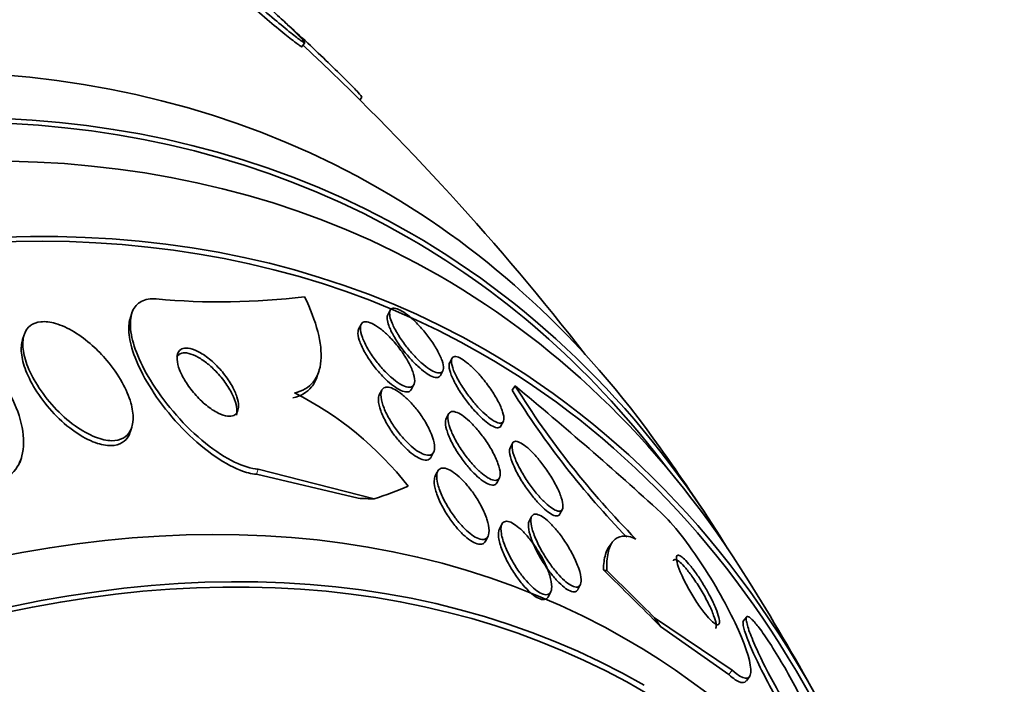
# Model space of a CAD drawing. Units: millimetres. Extents: x 0 to 1478, y 0 to 1758.
# Drawn here: x 1420 to 1431, y 619 to 627 of the extents above; entities that cross this region are included whole.
import ezdxf
from ezdxf import colors
from ezdxf.entities.mleader import LeaderData, LeaderLine
from ezdxf.math import Vec2, Vec3

# ---------------------------------------------------------------- set-up
doc = ezdxf.new("R2010")
doc.units = ezdxf.units.MM
doc.layers.add('DV6_Défaut', color=7, linetype='Continuous')
doc.layers.add('Défaut', color=7, linetype='Continuous')

# ---------------------------------------------------------------- blocks, each defined once
blk = doc.blocks.new('_DOT')
at = {"color": 0}
blk.add_line((0, 0), (-1, 0), dxfattribs=at)
at = {"color": 0, "const_width": 0.333}
blk.add_lwpolyline([(-0.1665, 0, 1), (0.1665, 0, 1)], format="xyb", close=True, dxfattribs=at)
blk = doc.blocks.new('SE5')
at = {"layer": 'DV6_Défaut', "color": 7, "linetype": 'Continuous', "lineweight": 35}
for p, q in [((1423.047, 626.606), (1423.138, 626.523)), ((1423.352, 626.235), (1423.378, 626.28)), ((1423.969, 625.662), (1423.988, 625.695)), ((1424.292, 623.413), (1424.267, 623.364)), ((1421.527, 623.381), (1421.51, 623.325)), ((1423.98, 623.261), (1423.954, 623.211)), ((1420.374, 623.149), (1420.358, 623.098)), ((1424.953, 622.897), (1424.927, 622.847)), ((1423.515, 622.716), (1423.532, 622.768)), ((1424.83, 622.715), (1424.856, 622.765)), ((1424.202, 622.557), (1424.176, 622.507)), ((1424.52, 622.567), (1424.547, 622.618)), ((1425.63, 622.602), (1425.596, 622.557)), ((1424.918, 622.304), (1424.892, 622.253)), ((1421.51, 622.109), (1421.527, 622.162)), ((1425.477, 622.175), (1425.504, 622.226)), ((1425.602, 621.989), (1425.576, 621.938)), ((1420.328, 621.779), (1420.345, 621.832)), ((1424.731, 621.843), (1424.757, 621.892)), ((1422.878, 621.71), (1424.12, 621.393)), ((1422.861, 621.657), (1423.949, 621.4)), ((1424.796, 621.678), (1424.775, 621.639)), ((1425.435, 621.566), (1425.462, 621.618)), ((1425.802, 621.196), (1425.78, 621.154)), ((1426.109, 621.232), (1426.136, 621.283)), ((1425.484, 621.116), (1425.461, 621.073)), ((1425.312, 620.94), (1425.34, 620.993)), ((1426.668, 620.927), (1426.635, 620.883)), ((1426.299, 620.422), (1426.326, 620.473)), ((1425.983, 620.345), (1426.011, 620.397)), ((1427.951, 619.559), (1427.122, 620.12)), ((1427.916, 619.513), (1427.184, 620.028)), ((1428.104, 620.127), (1428.071, 620.083)), ((1428.104, 619.446), (1428.14, 619.494))]:
    blk.add_line(p, q, dxfattribs=at)
at = {"layer": 'DV6_Défaut', "color": 7, "linetype": 'Continuous', "lineweight": 18}
for p, q in [((1422.878, 621.71), (1422.861, 621.657)), ((1427.951, 619.559), (1427.916, 619.513))]:
    blk.add_line(p, q, dxfattribs=at)
at = {"layer": 'DV6_Défaut', "color": 7, "linetype": 'Continuous', "lineweight": 35}
for centre, radius, start, end in [((1403.875, 605.452), 28.5, 37.8466, 46.8667), ((1422.475, 630.817), 7.315, 264.616, 277.0732), ((1433.621, 627.549), 9.45, 211.8839, 224.0224), ((1433.681, 627.62), 9.487, 211.9367, 224.5623), ((1398.506, 589.823), 42.546, 47.6018, 50.3926), ((1421.629, 619.292), 3.628, 38.0502, 63.1228), ((1403.875, 605.452), 28.55, 33.5036, 35.2754), ((1403.875, 605.452), 28.55, 29.0173, 31.8436)]:
    blk.add_arc(centre, radius, start, end, dxfattribs=at)
for centre, major_axis, ratio, start_param, end_param in [((1410.769, 601.471), (13.417, 23.239), 0.57735, 0, 3.401435), ((1411.229, 601.206), (13.294, 23.026), 0.57735, 0, 3.446829), ((1411.229, 601.206), (13.267, 22.98), 0.57735, 0, 3.381674), ((1411.653, 600.961), (13.173, 22.816), 0.57735, 0, 3.441293), ((1412.36, 600.553), (12.953, 22.435), 0.57735, 0, 3.475297), ((1412.36, 600.553), (12.925, 22.387), 0.57735, 0, 3.378512), ((1410.769, 601.471), (13.417, 23.239), 0.57735, 6.023343, 6.283185), ((1411.229, 601.206), (13.267, 22.98), 0.57735, 6.043104, 6.283185), ((1411.229, 601.206), (13.294, 23.026), 0.57735, 5.977949, 6.283185), ((1411.653, 600.961), (13.173, 22.816), 0.57735, 5.983485, 6.283185), ((1412.36, 600.553), (12.953, 22.435), 0.57735, 5.914942, 6.283185), ((1412.36, 600.553), (12.925, 22.387), 0.57735, 5.948741, 6.283185), ((1414.835, 599.124), (11.988, 20.764), 0.57735, 0, 3.616357), ((1415.189, 598.92), (-11.792, -20.425), 0.57735, 2.64128, 6.283185), ((1415.189, 598.92), (11.823, 20.477), 0.57735, 0, 3.651858), ((1410.932, 627.347), (14.717, -4.744), 0.284972, -0.376806, -0.318548), ((1431.262, 616.496), (-11.421, 3.681), 0.284972, -0.806979, -0.787804), ((1416.102, 598.392), (11, 19.053), 0.57735, 0, 3.141593), ((1416.102, 598.392), (11.327, 19.62), 0.57735, 0, 3.529673), ((1418.156, 624.283), (12.247, -9.288), 0.173939, 0.882407, 0.952127), ((1428.019, 619.398), (-1.594, 1.208), 0.173939, -0.371781, -0.32378), ((1418.156, 624.283), (12.321, -9.343), 0.173939, 0.896073, 0.953789), ((1436.231, 614.389), (-9.562, 7.251), 0.173939, 0.4659, 0.485075), ((1414.835, 599.124), (11.988, 20.764), 0.57735, 5.808421, 6.283185)]:
    blk.add_ellipse(centre, major_axis=major_axis, ratio=ratio, start_param=start_param, end_param=end_param, dxfattribs=at)
for points, knots in [([(1422.387, 627.109), (1422.4, 627.097), (1422.413, 627.085), (1422.426, 627.073), (1422.499, 627.007), (1422.578, 626.937), (1422.656, 626.868), (1422.735, 626.799), (1422.815, 626.729), (1422.891, 626.664), (1422.966, 626.6), (1423.038, 626.539), (1423.102, 626.486), (1423.164, 626.435), (1423.219, 626.39), (1423.262, 626.356), (1423.305, 626.323), (1423.337, 626.299), (1423.356, 626.287), (1423.374, 626.275), (1423.381, 626.274), (1423.375, 626.284), (1423.368, 626.295), (1423.349, 626.316), (1423.319, 626.347), (1423.289, 626.378), (1423.246, 626.419), (1423.195, 626.468), (1423.152, 626.509), (1423.101, 626.556), (1423.047, 626.606)], [0, 0, 0, 0, 0.020775, 0.020775, 0.020775, 0.134399, 0.134399, 0.134399, 0.248659, 0.248659, 0.248659, 0.362298, 0.362298, 0.362298, 0.474054, 0.474054, 0.474054, 0.583546, 0.583546, 0.583546, 0.691434, 0.691434, 0.691434, 0.799054, 0.799054, 0.799054, 0.907809, 0.907809, 0.907809, 1, 1, 1, 1]), ([(1422.518, 626.924), (1422.555, 626.891), (1422.593, 626.857), (1422.63, 626.824), (1422.709, 626.755), (1422.79, 626.685), (1422.865, 626.62), (1422.94, 626.556), (1423.013, 626.494), (1423.076, 626.442), (1423.138, 626.39), (1423.193, 626.345), (1423.237, 626.311), (1423.279, 626.278), (1423.311, 626.254), (1423.33, 626.242), (1423.343, 626.234), (1423.35, 626.231), (1423.351, 626.234)], [0, 0, 0, 0, 0.09448, 0.09448, 0.09448, 0.292489, 0.292489, 0.292489, 0.489418, 0.489418, 0.489418, 0.683072, 0.683072, 0.683072, 0.872788, 0.872788, 0.872788, 1, 1, 1, 1]), ([(1423.138, 626.523), (1423.162, 626.502), (1423.185, 626.481), (1423.209, 626.459), (1423.284, 626.389), (1423.363, 626.316), (1423.438, 626.246), (1423.514, 626.174), (1423.588, 626.103), (1423.655, 626.039), (1423.722, 625.974), (1423.783, 625.914), (1423.833, 625.864), (1423.882, 625.815), (1423.922, 625.774), (1423.948, 625.745), (1423.974, 625.717), (1423.987, 625.7), (1423.988, 625.695), (1423.988, 625.695), (1423.988, 625.695), (1423.988, 625.694)], [0, 0, 0, 0, 0.057508, 0.057508, 0.057508, 0.242876, 0.242876, 0.242876, 0.431224, 0.431224, 0.431224, 0.619546, 0.619546, 0.619546, 0.804703, 0.804703, 0.804703, 0.985019, 0.985019, 0.985019, 1, 1, 1, 1]), ([(1421.789, 623.535), (1421.781, 623.535), (1421.773, 623.536), (1421.766, 623.536), (1421.705, 623.537), (1421.652, 623.524), (1421.612, 623.497), (1421.573, 623.471), (1421.545, 623.433), (1421.529, 623.385), (1421.512, 623.335), (1421.508, 623.275), (1421.514, 623.208), (1421.522, 623.134), (1421.544, 623.051), (1421.576, 622.965), (1421.613, 622.868), (1421.664, 622.766), (1421.726, 622.664), (1421.794, 622.552), (1421.877, 622.438), (1421.968, 622.331), (1422.062, 622.22), (1422.168, 622.113), (1422.277, 622.021), (1422.381, 621.934), (1422.49, 621.858), (1422.594, 621.804), (1422.684, 621.757), (1422.773, 621.725), (1422.85, 621.714), (1422.86, 621.712), (1422.869, 621.711), (1422.878, 621.71)], [0, 0, 0, 0, 0.0113, 0.0113, 0.0113, 0.10267, 0.10267, 0.10267, 0.190436, 0.190436, 0.190436, 0.282043, 0.282043, 0.282043, 0.38301, 0.38301, 0.38301, 0.496631, 0.496631, 0.496631, 0.622365, 0.622365, 0.622365, 0.753584, 0.753584, 0.753584, 0.878272, 0.878272, 0.878272, 0.986733, 0.986733, 0.986733, 1, 1, 1, 1]), ([(1423.269, 622.529), (1423.354, 622.547), (1423.42, 622.586), (1423.515, 622.702), (1423.543, 622.779), (1423.559, 622.963), (1423.547, 623.069), (1423.487, 623.3), (1423.439, 623.427), (1423.376, 623.558)], [0, 0, 0, 0, 0.25, 0.25, 0.5, 0.5, 0.75, 0.75, 1, 1, 1, 1]), ([(1418.96, 623.395), (1418.97, 623.397), (1418.98, 623.398), (1418.99, 623.399), (1419.061, 623.406), (1419.141, 623.399), (1419.224, 623.378), (1419.304, 623.358), (1419.388, 623.324), (1419.471, 623.281), (1419.557, 623.236), (1419.643, 623.179), (1419.723, 623.115), (1419.812, 623.045), (1419.896, 622.965), (1419.97, 622.88), (1420.053, 622.786), (1420.127, 622.684), (1420.186, 622.582), (1420.252, 622.469), (1420.302, 622.354), (1420.332, 622.244), (1420.364, 622.13), (1420.376, 622.018), (1420.364, 621.921), (1420.352, 621.829), (1420.319, 621.747), (1420.265, 621.686), (1420.217, 621.633), (1420.152, 621.594), (1420.074, 621.576), (1420.066, 621.574), (1420.058, 621.572), (1420.049, 621.571)], [0, 0, 0, 0, 0.013381, 0.013381, 0.013381, 0.104353, 0.104353, 0.104353, 0.192131, 0.192131, 0.192131, 0.283876, 0.283876, 0.283876, 0.385066, 0.385066, 0.385066, 0.498945, 0.498945, 0.498945, 0.624873, 0.624873, 0.624873, 0.756093, 0.756093, 0.756093, 0.880538, 0.880538, 0.880538, 0.988662, 0.988662, 0.988662, 1, 1, 1, 1]), ([(1424.29, 623.346), (1424.285, 623.371), (1424.285, 623.392), (1424.29, 623.408), (1424.296, 623.423), (1424.307, 623.432), (1424.324, 623.434), (1424.339, 623.436), (1424.359, 623.432), (1424.383, 623.422), (1424.405, 623.412), (1424.43, 623.397), (1424.457, 623.378), (1424.484, 623.359), (1424.512, 623.335), (1424.54, 623.309), (1424.57, 623.281), (1424.6, 623.25), (1424.628, 623.218), (1424.66, 623.183), (1424.69, 623.145), (1424.716, 623.108), (1424.746, 623.067), (1424.772, 623.026), (1424.794, 622.988), (1424.817, 622.947), (1424.835, 622.908), (1424.847, 622.874), (1424.858, 622.84), (1424.864, 622.81), (1424.862, 622.788), (1424.86, 622.767), (1424.852, 622.752), (1424.837, 622.745), (1424.824, 622.74), (1424.806, 622.74), (1424.783, 622.747), (1424.763, 622.754), (1424.739, 622.766), (1424.713, 622.783), (1424.687, 622.8), (1424.66, 622.821), (1424.632, 622.845), (1424.603, 622.871), (1424.574, 622.9), (1424.545, 622.931), (1424.514, 622.964), (1424.484, 623), (1424.457, 623.036), (1424.426, 623.076), (1424.398, 623.117), (1424.375, 623.155), (1424.349, 623.197), (1424.328, 623.237), (1424.313, 623.273), (1424.302, 623.3), (1424.294, 623.324), (1424.29, 623.346)], [0, 0, 0, 0, 0.053419, 0.053419, 0.053419, 0.107126, 0.107126, 0.107126, 0.15677, 0.15677, 0.15677, 0.203067, 0.203067, 0.203067, 0.24926, 0.24926, 0.24926, 0.298158, 0.298158, 0.298158, 0.351664, 0.351664, 0.351664, 0.410326, 0.410326, 0.410326, 0.472619, 0.472619, 0.472619, 0.534751, 0.534751, 0.534751, 0.592359, 0.592359, 0.592359, 0.643643, 0.643643, 0.643643, 0.690437, 0.690437, 0.690437, 0.736169, 0.736169, 0.736169, 0.783964, 0.783964, 0.783964, 0.836052, 0.836052, 0.836052, 0.893399, 0.893399, 0.893399, 0.955015, 0.955015, 0.955015, 1, 1, 1, 1]), ([(1421.104, 623.036), (1421.042, 623.091), (1420.976, 623.14), (1420.91, 623.18), (1420.844, 623.221), (1420.775, 623.252), (1420.712, 623.271), (1420.655, 623.287), (1420.6, 623.294), (1420.553, 623.289), (1420.509, 623.285), (1420.472, 623.27), (1420.442, 623.248), (1420.413, 623.226), (1420.391, 623.195), (1420.378, 623.158), (1420.363, 623.118), (1420.358, 623.07), (1420.362, 623.019), (1420.366, 622.962), (1420.381, 622.898), (1420.404, 622.833), (1420.431, 622.761), (1420.469, 622.684), (1420.516, 622.61), (1420.566, 622.53), (1420.628, 622.449), (1420.696, 622.375), (1420.764, 622.302), (1420.841, 622.233), (1420.92, 622.176), (1420.991, 622.125), (1421.067, 622.082), (1421.138, 622.054), (1421.199, 622.03), (1421.259, 622.017), (1421.311, 622.016), (1421.358, 622.015), (1421.4, 622.025), (1421.434, 622.043), (1421.467, 622.061), (1421.493, 622.088), (1421.511, 622.121), (1421.529, 622.157), (1421.539, 622.2), (1421.541, 622.248), (1421.543, 622.301), (1421.534, 622.361), (1421.516, 622.423), (1421.496, 622.492), (1421.464, 622.566), (1421.424, 622.64), (1421.379, 622.719), (1421.323, 622.8), (1421.26, 622.876), (1421.212, 622.932), (1421.159, 622.987), (1421.104, 623.036)], [0, 0, 0, 0, 0.052762, 0.052762, 0.052762, 0.105876, 0.105876, 0.105876, 0.154114, 0.154114, 0.154114, 0.198605, 0.198605, 0.198605, 0.243264, 0.243264, 0.243264, 0.291302, 0.291302, 0.291302, 0.344938, 0.344938, 0.344938, 0.404936, 0.404936, 0.404936, 0.469554, 0.469554, 0.469554, 0.53397, 0.53397, 0.53397, 0.592365, 0.592365, 0.592365, 0.642545, 0.642545, 0.642545, 0.687344, 0.687344, 0.687344, 0.731243, 0.731243, 0.731243, 0.77794, 0.77794, 0.77794, 0.830026, 0.830026, 0.830026, 0.888662, 0.888662, 0.888662, 0.952586, 0.952586, 0.952586, 1, 1, 1, 1]), ([(1421.511, 623.329), (1421.505, 623.311), (1421.501, 623.292), (1421.498, 623.272), (1421.491, 623.213), (1421.496, 623.143), (1421.512, 623.069), (1421.531, 622.986), (1421.563, 622.894), (1421.607, 622.802), (1421.656, 622.698), (1421.72, 622.589), (1421.793, 622.483), (1421.873, 622.369), (1421.966, 622.255), (1422.066, 622.15), (1422.167, 622.046), (1422.278, 621.948), (1422.388, 621.869), (1422.488, 621.796), (1422.592, 621.737), (1422.687, 621.7), (1422.749, 621.676), (1422.808, 621.661), (1422.861, 621.657)], [0, 0, 0, 0, 0.039766, 0.039766, 0.039766, 0.157098, 0.157098, 0.157098, 0.288069, 0.288069, 0.288069, 0.435252, 0.435252, 0.435252, 0.595297, 0.595297, 0.595297, 0.756803, 0.756803, 0.756803, 0.904343, 0.904343, 0.904343, 1, 1, 1, 1]), ([(1424.322, 623.088), (1424.357, 623.049), (1424.39, 623.007), (1424.419, 622.966), (1424.448, 622.925), (1424.473, 622.884), (1424.494, 622.844), (1424.516, 622.803), (1424.533, 622.763), (1424.543, 622.728), (1424.553, 622.693), (1424.557, 622.661), (1424.553, 622.638), (1424.549, 622.616), (1424.539, 622.6), (1424.522, 622.593), (1424.507, 622.587), (1424.486, 622.587), (1424.462, 622.594), (1424.44, 622.6), (1424.415, 622.613), (1424.388, 622.63), (1424.362, 622.646), (1424.334, 622.667), (1424.306, 622.692), (1424.277, 622.717), (1424.247, 622.746), (1424.219, 622.776), (1424.188, 622.81), (1424.159, 622.845), (1424.132, 622.881), (1424.102, 622.921), (1424.075, 622.962), (1424.053, 623.001), (1424.028, 623.043), (1424.008, 623.084), (1423.995, 623.121), (1423.981, 623.158), (1423.973, 623.193), (1423.973, 623.22), (1423.973, 623.246), (1423.979, 623.266), (1423.993, 623.278), (1424.005, 623.288), (1424.023, 623.292), (1424.046, 623.288), (1424.066, 623.285), (1424.091, 623.276), (1424.117, 623.261), (1424.142, 623.247), (1424.17, 623.228), (1424.198, 623.206), (1424.227, 623.183), (1424.256, 623.156), (1424.284, 623.128), (1424.297, 623.115), (1424.309, 623.101), (1424.322, 623.088)], [0, 0, 0, 0, 0.058988, 0.058988, 0.058988, 0.117745, 0.117745, 0.117745, 0.180417, 0.180417, 0.180417, 0.243629, 0.243629, 0.243629, 0.302451, 0.302451, 0.302451, 0.354372, 0.354372, 0.354372, 0.401032, 0.401032, 0.401032, 0.446115, 0.446115, 0.446115, 0.493047, 0.493047, 0.493047, 0.544329, 0.544329, 0.544329, 0.601232, 0.601232, 0.601232, 0.663061, 0.663061, 0.663061, 0.726525, 0.726525, 0.726525, 0.78672, 0.78672, 0.78672, 0.840355, 0.840355, 0.840355, 0.888132, 0.888132, 0.888132, 0.933366, 0.933366, 0.933366, 0.979538, 0.979538, 0.979538, 1, 1, 1, 1]), ([(1424.829, 622.714), (1424.824, 622.702), (1424.814, 622.695), (1424.801, 622.693), (1424.786, 622.69), (1424.766, 622.694), (1424.742, 622.703), (1424.72, 622.712), (1424.695, 622.727), (1424.669, 622.746), (1424.643, 622.764), (1424.615, 622.788), (1424.587, 622.814), (1424.557, 622.841), (1424.527, 622.872), (1424.499, 622.904), (1424.468, 622.939), (1424.438, 622.977), (1424.411, 623.014), (1424.381, 623.054), (1424.354, 623.095), (1424.332, 623.134), (1424.309, 623.175), (1424.29, 623.215), (1424.278, 623.249), (1424.269, 623.275), (1424.263, 623.298), (1424.261, 623.317)], [0, 0, 0, 0, 0.096591, 0.096591, 0.096591, 0.206624, 0.206624, 0.206624, 0.308381, 0.308381, 0.308381, 0.409533, 0.409533, 0.409533, 0.516578, 0.516578, 0.516578, 0.633899, 0.633899, 0.633899, 0.762786, 0.762786, 0.762786, 0.899847, 0.899847, 0.899847, 1, 1, 1, 1]), ([(1424.52, 622.566), (1424.513, 622.553), (1424.502, 622.544), (1424.487, 622.54), (1424.47, 622.536), (1424.449, 622.539), (1424.424, 622.548), (1424.401, 622.556), (1424.375, 622.57), (1424.348, 622.589), (1424.321, 622.607), (1424.293, 622.63), (1424.265, 622.655), (1424.235, 622.682), (1424.205, 622.712), (1424.177, 622.743), (1424.147, 622.778), (1424.117, 622.815), (1424.091, 622.851), (1424.062, 622.892), (1424.036, 622.933), (1424.015, 622.972), (1423.992, 623.014), (1423.974, 623.055), (1423.962, 623.091), (1423.951, 623.127), (1423.945, 623.159), (1423.948, 623.184), (1423.949, 623.195), (1423.951, 623.205), (1423.956, 623.213)], [0, 0, 0, 0, 0.0920458, 0.0920458, 0.0920458, 0.193579, 0.193579, 0.193579, 0.2857232, 0.2857232, 0.2857232, 0.3760157, 0.3760157, 0.3760157, 0.4710419, 0.4710419, 0.4710419, 0.575452, 0.575452, 0.575452, 0.6912361, 0.6912361, 0.6912361, 0.816141, 0.816141, 0.816141, 0.9427076, 0.9427076, 0.9427076, 1, 1, 1, 1]), ([(1420.358, 623.098), (1420.358, 623.098), (1420.358, 623.097), (1420.358, 623.097), (1420.345, 623.056), (1420.341, 623.007), (1420.346, 622.955), (1420.352, 622.896), (1420.368, 622.831), (1420.394, 622.765), (1420.422, 622.692), (1420.462, 622.615), (1420.511, 622.539), (1420.563, 622.459), (1420.626, 622.379), (1420.696, 622.305), (1420.765, 622.233), (1420.842, 622.165), (1420.921, 622.11), (1420.992, 622.061), (1421.067, 622.021), (1421.136, 621.995), (1421.197, 621.974), (1421.255, 621.962), (1421.306, 621.963), (1421.351, 621.964), (1421.392, 621.975), (1421.424, 621.995), (1421.456, 622.014), (1421.481, 622.042), (1421.498, 622.077), (1421.502, 622.086), (1421.506, 622.096), (1421.51, 622.107)], [0, 0, 0, 0, 0.000621, 0.000621, 0.000621, 0.097312, 0.097312, 0.097312, 0.205472, 0.205472, 0.205472, 0.326332, 0.326332, 0.326332, 0.45593, 0.45593, 0.45593, 0.584183, 0.584183, 0.584183, 0.699631, 0.699631, 0.699631, 0.798723, 0.798723, 0.798723, 0.887707, 0.887707, 0.887707, 0.975554, 0.975554, 0.975554, 1, 1, 1, 1]), ([(1422.012, 622.885), (1422.014, 622.851), (1422.023, 622.813), (1422.039, 622.773), (1422.054, 622.734), (1422.076, 622.692), (1422.101, 622.651), (1422.129, 622.605), (1422.163, 622.56), (1422.2, 622.517), (1422.238, 622.473), (1422.281, 622.431), (1422.325, 622.395), (1422.367, 622.361), (1422.41, 622.332), (1422.451, 622.312), (1422.487, 622.294), (1422.521, 622.282), (1422.552, 622.279), (1422.578, 622.276), (1422.601, 622.279), (1422.619, 622.287), (1422.636, 622.296), (1422.649, 622.309), (1422.658, 622.327), (1422.666, 622.345), (1422.67, 622.367), (1422.67, 622.393), (1422.669, 622.42), (1422.663, 622.452), (1422.652, 622.485), (1422.64, 622.522), (1422.622, 622.562), (1422.6, 622.602), (1422.575, 622.646), (1422.544, 622.692), (1422.51, 622.735), (1422.474, 622.78), (1422.433, 622.824), (1422.39, 622.863), (1422.348, 622.9), (1422.304, 622.933), (1422.261, 622.957), (1422.223, 622.979), (1422.186, 622.995), (1422.152, 623.003), (1422.124, 623.009), (1422.097, 623.01), (1422.076, 623.004), (1422.057, 622.998), (1422.041, 622.987), (1422.03, 622.972), (1422.019, 622.956), (1422.013, 622.936), (1422.011, 622.913), (1422.011, 622.904), (1422.011, 622.894), (1422.012, 622.885)], [0, 0, 0, 0, 0.058205, 0.058205, 0.058205, 0.116105, 0.116105, 0.116105, 0.179445, 0.179445, 0.179445, 0.245077, 0.245077, 0.245077, 0.306889, 0.306889, 0.306889, 0.360519, 0.360519, 0.360519, 0.406961, 0.406961, 0.406961, 0.450549, 0.450549, 0.450549, 0.495479, 0.495479, 0.495479, 0.544853, 0.544853, 0.544853, 0.600599, 0.600599, 0.600599, 0.662733, 0.662733, 0.662733, 0.728235, 0.728235, 0.728235, 0.791302, 0.791302, 0.791302, 0.846887, 0.846887, 0.846887, 0.89479, 0.89479, 0.89479, 0.938782, 0.938782, 0.938782, 0.98309, 0.98309, 0.98309, 1, 1, 1, 1]), ([(1422.313, 622.86), (1422.279, 622.885), (1422.243, 622.908), (1422.21, 622.924), (1422.176, 622.94), (1422.143, 622.951), (1422.114, 622.955), (1422.088, 622.958), (1422.065, 622.955), (1422.046, 622.947), (1422.031, 622.94), (1422.019, 622.929), (1422.01, 622.914)], [0, 0, 0, 0, 0.270785, 0.270785, 0.270785, 0.543279, 0.543279, 0.543279, 0.793139, 0.793139, 0.793139, 1, 1, 1, 1]), ([(1425.272, 622.694), (1425.306, 622.653), (1425.339, 622.609), (1425.369, 622.567), (1425.398, 622.524), (1425.424, 622.481), (1425.445, 622.441), (1425.468, 622.399), (1425.485, 622.359), (1425.496, 622.325), (1425.507, 622.291), (1425.511, 622.263), (1425.508, 622.242), (1425.506, 622.223), (1425.497, 622.211), (1425.483, 622.206), (1425.47, 622.203), (1425.452, 622.205), (1425.43, 622.214), (1425.411, 622.222), (1425.388, 622.236), (1425.363, 622.255), (1425.339, 622.273), (1425.312, 622.296), (1425.285, 622.321), (1425.257, 622.348), (1425.228, 622.379), (1425.2, 622.412), (1425.169, 622.447), (1425.139, 622.485), (1425.112, 622.523), (1425.082, 622.565), (1425.054, 622.608), (1425.031, 622.648), (1425.006, 622.691), (1424.986, 622.732), (1424.971, 622.769), (1424.957, 622.805), (1424.949, 622.838), (1424.948, 622.862), (1424.947, 622.885), (1424.952, 622.902), (1424.963, 622.911), (1424.974, 622.918), (1424.989, 622.92), (1425.009, 622.914), (1425.027, 622.909), (1425.049, 622.898), (1425.073, 622.882), (1425.097, 622.866), (1425.123, 622.846), (1425.149, 622.822), (1425.176, 622.798), (1425.205, 622.769), (1425.233, 622.738), (1425.246, 622.724), (1425.259, 622.709), (1425.272, 622.694)], [0, 0, 0, 0, 0.060731, 0.060731, 0.060731, 0.121289, 0.121289, 0.121289, 0.184676, 0.184676, 0.184676, 0.246628, 0.246628, 0.246628, 0.302778, 0.302778, 0.302778, 0.352294, 0.352294, 0.352294, 0.397946, 0.397946, 0.397946, 0.443457, 0.443457, 0.443457, 0.491899, 0.491899, 0.491899, 0.545334, 0.545334, 0.545334, 0.604356, 0.604356, 0.604356, 0.667284, 0.667284, 0.667284, 0.729969, 0.729969, 0.729969, 0.787743, 0.787743, 0.787743, 0.838815, 0.838815, 0.838815, 0.885213, 0.885213, 0.885213, 0.930503, 0.930503, 0.930503, 0.97788, 0.97788, 0.97788, 1, 1, 1, 1]), ([(1422.646, 622.288), (1422.649, 622.297), (1422.651, 622.307), (1422.652, 622.318), (1422.654, 622.343), (1422.651, 622.372), (1422.644, 622.403), (1422.635, 622.438), (1422.621, 622.475), (1422.602, 622.513), (1422.581, 622.556), (1422.554, 622.601), (1422.523, 622.643), (1422.49, 622.689), (1422.451, 622.735), (1422.41, 622.776), (1422.379, 622.806), (1422.346, 622.835), (1422.313, 622.86)], [0, 0, 0, 0, 0.070578, 0.070578, 0.070578, 0.231819, 0.231819, 0.231819, 0.413235, 0.413235, 0.413235, 0.617173, 0.617173, 0.617173, 0.836678, 0.836678, 0.836678, 1, 1, 1, 1]), ([(1425.477, 622.174), (1425.471, 622.162), (1425.46, 622.156), (1425.446, 622.155), (1425.431, 622.154), (1425.412, 622.16), (1425.39, 622.171), (1425.369, 622.182), (1425.345, 622.198), (1425.32, 622.218), (1425.294, 622.238), (1425.267, 622.263), (1425.24, 622.29), (1425.211, 622.32), (1425.181, 622.352), (1425.154, 622.386), (1425.123, 622.423), (1425.093, 622.463), (1425.066, 622.502), (1425.037, 622.544), (1425.01, 622.588), (1424.989, 622.628), (1424.966, 622.67), (1424.948, 622.71), (1424.936, 622.745), (1424.925, 622.778), (1424.92, 622.808), (1424.922, 622.829), (1424.923, 622.837), (1424.925, 622.844), (1424.928, 622.85)], [0, 0, 0, 0, 0.094153, 0.094153, 0.094153, 0.190694, 0.190694, 0.190694, 0.281239, 0.281239, 0.281239, 0.373105, 0.373105, 0.373105, 0.472019, 0.472019, 0.472019, 0.581551, 0.581551, 0.581551, 0.701983, 0.701983, 0.701983, 0.828705, 0.828705, 0.828705, 0.952597, 0.952597, 0.952597, 1, 1, 1, 1]), ([(1423.252, 622.476), (1423.337, 622.494), (1423.403, 622.533), (1423.478, 622.624), (1423.498, 622.663), (1423.512, 622.707)], [0, 0, 0, 0, 0.639585, 0.639585, 1, 1, 1, 1]), ([(1424.274, 622.589), (1424.294, 622.586), (1424.317, 622.577), (1424.342, 622.564), (1424.367, 622.55), (1424.394, 622.532), (1424.422, 622.509), (1424.45, 622.487), (1424.478, 622.46), (1424.505, 622.432), (1424.535, 622.401), (1424.564, 622.367), (1424.59, 622.332), (1424.62, 622.293), (1424.647, 622.252), (1424.671, 622.213), (1424.697, 622.169), (1424.718, 622.125), (1424.734, 622.085), (1424.751, 622.042), (1424.762, 622.002), (1424.766, 621.968), (1424.77, 621.935), (1424.766, 621.907), (1424.755, 621.888), (1424.745, 621.871), (1424.728, 621.861), (1424.706, 621.86), (1424.687, 621.859), (1424.663, 621.864), (1424.637, 621.876), (1424.613, 621.887), (1424.586, 621.903), (1424.559, 621.923), (1424.532, 621.943), (1424.504, 621.968), (1424.477, 621.995), (1424.448, 622.024), (1424.419, 622.056), (1424.392, 622.089), (1424.363, 622.126), (1424.335, 622.166), (1424.31, 622.204), (1424.283, 622.248), (1424.259, 622.291), (1424.24, 622.332), (1424.22, 622.376), (1424.206, 622.418), (1424.199, 622.455), (1424.191, 622.491), (1424.191, 622.523), (1424.198, 622.546), (1424.205, 622.567), (1424.218, 622.582), (1424.238, 622.587), (1424.248, 622.59), (1424.26, 622.591), (1424.274, 622.589)], [0, 0, 0, 0, 0.044379, 0.044379, 0.044379, 0.088724, 0.088724, 0.088724, 0.133652, 0.133652, 0.133652, 0.182511, 0.182511, 0.182511, 0.237336, 0.237336, 0.237336, 0.298516, 0.298516, 0.298516, 0.363677, 0.363677, 0.363677, 0.427459, 0.427459, 0.427459, 0.484355, 0.484355, 0.484355, 0.533234, 0.533234, 0.533234, 0.577541, 0.577541, 0.577541, 0.621683, 0.621683, 0.621683, 0.669142, 0.669142, 0.669142, 0.722304, 0.722304, 0.722304, 0.782028, 0.782028, 0.782028, 0.846579, 0.846579, 0.846579, 0.911101, 0.911101, 0.911101, 0.969803, 0.969803, 0.969803, 1, 1, 1, 1]), ([(1424.73, 621.841), (1424.725, 621.831), (1424.719, 621.824), (1424.71, 621.818), (1424.696, 621.809), (1424.675, 621.806), (1424.65, 621.811), (1424.629, 621.816), (1424.603, 621.827), (1424.577, 621.842), (1424.551, 621.858), (1424.524, 621.878), (1424.497, 621.901), (1424.469, 621.925), (1424.441, 621.953), (1424.414, 621.983), (1424.384, 622.015), (1424.355, 622.051), (1424.329, 622.086), (1424.3, 622.127), (1424.273, 622.168), (1424.251, 622.209), (1424.226, 622.253), (1424.206, 622.297), (1424.191, 622.337), (1424.176, 622.379), (1424.168, 622.418), (1424.166, 622.45), (1424.166, 622.473), (1424.169, 622.493), (1424.177, 622.509)], [0, 0, 0, 0, 0.060055, 0.060055, 0.060055, 0.166371, 0.166371, 0.166371, 0.258897, 0.258897, 0.258897, 0.346249, 0.346249, 0.346249, 0.436603, 0.436603, 0.436603, 0.53599, 0.53599, 0.53599, 0.648058, 0.648058, 0.648058, 0.772549, 0.772549, 0.772549, 0.903151, 0.903151, 0.903151, 1, 1, 1, 1]), ([(1425.435, 621.565), (1425.427, 621.551), (1425.415, 621.543), (1425.399, 621.54), (1425.383, 621.538), (1425.362, 621.543), (1425.339, 621.554), (1425.317, 621.563), (1425.293, 621.579), (1425.267, 621.598), (1425.242, 621.618), (1425.215, 621.642), (1425.189, 621.668), (1425.16, 621.697), (1425.132, 621.729), (1425.105, 621.763), (1425.075, 621.8), (1425.047, 621.839), (1425.021, 621.879), (1424.992, 621.922), (1424.967, 621.967), (1424.946, 622.009), (1424.924, 622.054), (1424.907, 622.097), (1424.896, 622.135), (1424.885, 622.172), (1424.881, 622.205), (1424.885, 622.23), (1424.886, 622.239), (1424.889, 622.247), (1424.892, 622.254)], [0, 0, 0, 0, 0.097371, 0.097371, 0.097371, 0.194521, 0.194521, 0.194521, 0.283038, 0.283038, 0.283038, 0.371634, 0.371634, 0.371634, 0.467134, 0.467134, 0.467134, 0.574162, 0.574162, 0.574162, 0.694209, 0.694209, 0.694209, 0.823488, 0.823488, 0.823488, 0.952078, 0.952078, 0.952078, 1, 1, 1, 1]), ([(1424.993, 622.323), (1425.013, 622.317), (1425.037, 622.305), (1425.062, 622.288), (1425.087, 622.271), (1425.114, 622.249), (1425.14, 622.224), (1425.168, 622.198), (1425.196, 622.169), (1425.223, 622.137), (1425.253, 622.103), (1425.282, 622.065), (1425.308, 622.028), (1425.338, 621.986), (1425.365, 621.943), (1425.387, 621.901), (1425.412, 621.856), (1425.432, 621.812), (1425.446, 621.772), (1425.461, 621.731), (1425.469, 621.694), (1425.47, 621.665), (1425.471, 621.637), (1425.465, 621.615), (1425.452, 621.603), (1425.44, 621.592), (1425.423, 621.588), (1425.402, 621.592), (1425.383, 621.596), (1425.36, 621.606), (1425.336, 621.62), (1425.312, 621.635), (1425.287, 621.654), (1425.261, 621.677), (1425.234, 621.7), (1425.206, 621.728), (1425.18, 621.757), (1425.15, 621.79), (1425.121, 621.825), (1425.095, 621.861), (1425.065, 621.902), (1425.037, 621.944), (1425.013, 621.985), (1424.986, 622.03), (1424.964, 622.075), (1424.947, 622.116), (1424.929, 622.159), (1424.917, 622.199), (1424.912, 622.232), (1424.908, 622.263), (1424.91, 622.289), (1424.919, 622.306), (1424.928, 622.321), (1424.943, 622.329), (1424.962, 622.329), (1424.971, 622.329), (1424.982, 622.327), (1424.993, 622.323)], [0, 0, 0, 0, 0.045058, 0.045058, 0.045058, 0.090006, 0.090006, 0.090006, 0.136553, 0.136553, 0.136553, 0.188162, 0.188162, 0.188162, 0.246137, 0.246137, 0.246137, 0.309656, 0.309656, 0.309656, 0.374807, 0.374807, 0.374807, 0.435659, 0.435659, 0.435659, 0.488454, 0.488454, 0.488454, 0.534618, 0.534618, 0.534618, 0.578431, 0.578431, 0.578431, 0.623889, 0.623889, 0.623889, 0.673928, 0.673928, 0.673928, 0.730279, 0.730279, 0.730279, 0.792679, 0.792679, 0.792679, 0.85785, 0.85785, 0.85785, 0.920055, 0.920055, 0.920055, 0.974771, 0.974771, 0.974771, 1, 1, 1, 1]), ([(1426.108, 621.23), (1426.104, 621.222), (1426.098, 621.217), (1426.092, 621.214), (1426.08, 621.208), (1426.063, 621.209), (1426.043, 621.217), (1426.024, 621.224), (1426.003, 621.237), (1425.98, 621.254), (1425.957, 621.272), (1425.932, 621.294), (1425.907, 621.319), (1425.88, 621.345), (1425.853, 621.376), (1425.826, 621.408), (1425.797, 621.444), (1425.768, 621.483), (1425.741, 621.522), (1425.712, 621.565), (1425.684, 621.61), (1425.66, 621.653), (1425.635, 621.7), (1425.613, 621.745), (1425.598, 621.785), (1425.582, 621.826), (1425.573, 621.863), (1425.57, 621.892), (1425.569, 621.912), (1425.571, 621.929), (1425.577, 621.94)], [0, 0, 0, 0, 0.056515, 0.056515, 0.056515, 0.155037, 0.155037, 0.155037, 0.24384, 0.24384, 0.24384, 0.331828, 0.331828, 0.331828, 0.426115, 0.426115, 0.426115, 0.53163, 0.53163, 0.53163, 0.650342, 0.650342, 0.650342, 0.779153, 0.779153, 0.779153, 0.90863, 0.90863, 0.90863, 1, 1, 1, 1]), ([(1425.677, 621.998), (1425.697, 621.989), (1425.721, 621.974), (1425.745, 621.954), (1425.77, 621.934), (1425.796, 621.909), (1425.823, 621.882), (1425.85, 621.853), (1425.878, 621.821), (1425.905, 621.787), (1425.935, 621.749), (1425.964, 621.709), (1425.99, 621.669), (1426.02, 621.624), (1426.046, 621.579), (1426.068, 621.536), (1426.092, 621.49), (1426.111, 621.446), (1426.123, 621.408), (1426.136, 621.37), (1426.142, 621.336), (1426.141, 621.311), (1426.14, 621.288), (1426.133, 621.272), (1426.119, 621.265), (1426.108, 621.259), (1426.091, 621.26), (1426.071, 621.267), (1426.053, 621.274), (1426.031, 621.287), (1426.008, 621.304), (1425.985, 621.321), (1425.961, 621.343), (1425.936, 621.367), (1425.909, 621.394), (1425.882, 621.424), (1425.855, 621.456), (1425.826, 621.492), (1425.797, 621.531), (1425.77, 621.569), (1425.74, 621.613), (1425.713, 621.657), (1425.689, 621.7), (1425.663, 621.747), (1425.641, 621.792), (1425.626, 621.832), (1425.61, 621.873), (1425.599, 621.91), (1425.597, 621.94), (1425.594, 621.966), (1425.598, 621.987), (1425.609, 621.999), (1425.618, 622.009), (1425.632, 622.012), (1425.651, 622.008), (1425.659, 622.006), (1425.668, 622.003), (1425.677, 621.998)], [0, 0, 0, 0, 0.046, 0.046, 0.046, 0.091826, 0.091826, 0.091826, 0.140182, 0.140182, 0.140182, 0.194441, 0.194441, 0.194441, 0.255114, 0.255114, 0.255114, 0.320108, 0.320108, 0.320108, 0.384266, 0.384266, 0.384266, 0.441893, 0.441893, 0.441893, 0.491373, 0.491373, 0.491373, 0.53589, 0.53589, 0.53589, 0.579886, 0.579886, 0.579886, 0.626939, 0.626939, 0.626939, 0.679537, 0.679537, 0.679537, 0.738711, 0.738711, 0.738711, 0.802996, 0.802996, 0.802996, 0.867771, 0.867771, 0.867771, 0.92715, 0.92715, 0.92715, 0.97843, 0.97843, 0.97843, 1, 1, 1, 1]), ([(1424.796, 621.675), (1424.801, 621.694), (1424.811, 621.708), (1424.826, 621.716), (1424.84, 621.724), (1424.859, 621.726), (1424.882, 621.721), (1424.903, 621.716), (1424.927, 621.705), (1424.953, 621.689), (1424.977, 621.673), (1425.003, 621.653), (1425.029, 621.63), (1425.056, 621.605), (1425.084, 621.577), (1425.11, 621.546), (1425.139, 621.513), (1425.167, 621.476), (1425.192, 621.44), (1425.221, 621.398), (1425.247, 621.354), (1425.269, 621.312), (1425.293, 621.265), (1425.313, 621.218), (1425.327, 621.175), (1425.342, 621.13), (1425.35, 621.088), (1425.351, 621.054), (1425.351, 621.021), (1425.344, 620.995), (1425.33, 620.978), (1425.319, 620.966), (1425.305, 620.959), (1425.286, 620.958), (1425.268, 620.958), (1425.245, 620.963), (1425.22, 620.975), (1425.198, 620.986), (1425.172, 621.003), (1425.147, 621.023), (1425.121, 621.043), (1425.094, 621.068), (1425.068, 621.095), (1425.04, 621.125), (1425.013, 621.158), (1424.987, 621.192), (1424.958, 621.23), (1424.931, 621.271), (1424.907, 621.312), (1424.88, 621.357), (1424.856, 621.404), (1424.838, 621.447), (1424.818, 621.494), (1424.803, 621.54), (1424.796, 621.579), (1424.789, 621.617), (1424.789, 621.65), (1424.796, 621.675)], [0, 0, 0, 0, 0.048619, 0.048619, 0.048619, 0.097556, 0.097556, 0.097556, 0.142423, 0.142423, 0.142423, 0.185065, 0.185065, 0.185065, 0.229599, 0.229599, 0.229599, 0.279169, 0.279169, 0.279169, 0.335788, 0.335788, 0.335788, 0.399467, 0.399467, 0.399467, 0.466768, 0.466768, 0.466768, 0.530873, 0.530873, 0.530873, 0.576972, 0.576972, 0.576972, 0.623298, 0.623298, 0.623298, 0.666105, 0.666105, 0.666105, 0.709085, 0.709085, 0.709085, 0.755957, 0.755957, 0.755957, 0.809333, 0.809333, 0.809333, 0.870213, 0.870213, 0.870213, 0.936626, 0.936626, 0.936626, 1, 1, 1, 1]), ([(1425.312, 620.939), (1425.305, 620.926), (1425.295, 620.917), (1425.283, 620.911), (1425.267, 620.905), (1425.246, 620.905), (1425.222, 620.912), (1425.201, 620.918), (1425.176, 620.93), (1425.151, 620.948), (1425.126, 620.964), (1425.1, 620.986), (1425.074, 621.01), (1425.047, 621.036), (1425.02, 621.065), (1424.994, 621.096), (1424.965, 621.131), (1424.938, 621.169), (1424.913, 621.207), (1424.884, 621.25), (1424.859, 621.295), (1424.837, 621.338), (1424.814, 621.385), (1424.795, 621.432), (1424.782, 621.475), (1424.77, 621.516), (1424.763, 621.555), (1424.764, 621.587)], [0, 0, 0, 0, 0.085597, 0.085597, 0.085597, 0.193669, 0.193669, 0.193669, 0.290281, 0.290281, 0.290281, 0.383062, 0.383062, 0.383062, 0.481272, 0.481272, 0.481272, 0.59169, 0.59169, 0.59169, 0.718282, 0.718282, 0.718282, 0.859879, 0.859879, 0.859879, 1, 1, 1, 1]), ([(1425.802, 621.192), (1425.806, 621.208), (1425.814, 621.22), (1425.827, 621.226), (1425.839, 621.232), (1425.856, 621.231), (1425.876, 621.224), (1425.895, 621.218), (1425.917, 621.206), (1425.94, 621.189), (1425.962, 621.172), (1425.987, 621.15), (1426.011, 621.126), (1426.037, 621.1), (1426.064, 621.07), (1426.089, 621.038), (1426.118, 621.002), (1426.146, 620.963), (1426.171, 620.924), (1426.2, 620.879), (1426.227, 620.833), (1426.25, 620.789), (1426.275, 620.74), (1426.295, 620.692), (1426.31, 620.648), (1426.325, 620.603), (1426.334, 620.562), (1426.335, 620.529), (1426.336, 620.504), (1426.333, 620.483), (1426.324, 620.469), (1426.315, 620.455), (1426.301, 620.448), (1426.283, 620.449), (1426.266, 620.449), (1426.246, 620.457), (1426.224, 620.47), (1426.203, 620.482), (1426.18, 620.5), (1426.156, 620.521), (1426.132, 620.542), (1426.106, 620.569), (1426.081, 620.597), (1426.054, 620.629), (1426.026, 620.664), (1426.001, 620.7), (1425.972, 620.741), (1425.944, 620.784), (1425.92, 620.827), (1425.892, 620.875), (1425.868, 620.923), (1425.849, 620.968), (1425.828, 621.016), (1425.813, 621.062), (1425.805, 621.101), (1425.797, 621.138), (1425.796, 621.169), (1425.802, 621.192)], [0, 0, 0, 0, 0.046232, 0.046232, 0.046232, 0.092713, 0.092713, 0.092713, 0.136195, 0.136195, 0.136195, 0.178864, 0.178864, 0.178864, 0.224554, 0.224554, 0.224554, 0.276125, 0.276125, 0.276125, 0.335141, 0.335141, 0.335141, 0.400697, 0.400697, 0.400697, 0.468068, 0.468068, 0.468068, 0.51953, 0.51953, 0.51953, 0.571414, 0.571414, 0.571414, 0.61686, 0.61686, 0.61686, 0.659105, 0.659105, 0.659105, 0.702769, 0.702769, 0.702769, 0.751291, 0.751291, 0.751291, 0.806934, 0.806934, 0.806934, 0.870004, 0.870004, 0.870004, 0.937351, 0.937351, 0.937351, 1, 1, 1, 1]), ([(1427.194, 621.242), (1427.316, 621.13), (1427.486, 620.911), (1427.793, 620.441), (1427.928, 620.193), (1428.111, 619.783), (1428.159, 619.62), (1428.142, 619.448), (1428.074, 619.448), (1427.951, 619.559)], [0, 0, 0, 0, 0.25, 0.25, 0.5, 0.5, 0.75, 0.75, 1, 1, 1, 1]), ([(1425.484, 621.114), (1425.49, 621.131), (1425.5, 621.143), (1425.514, 621.149), (1425.528, 621.155), (1425.546, 621.155), (1425.568, 621.148), (1425.588, 621.142), (1425.611, 621.129), (1425.635, 621.112), (1425.658, 621.096), (1425.683, 621.074), (1425.708, 621.05), (1425.734, 621.024), (1425.761, 620.994), (1425.786, 620.962), (1425.815, 620.926), (1425.842, 620.888), (1425.867, 620.849), (1425.896, 620.805), (1425.922, 620.759), (1425.943, 620.715), (1425.967, 620.665), (1425.987, 620.617), (1426, 620.572), (1426.014, 620.527), (1426.022, 620.485), (1426.021, 620.451), (1426.021, 620.425), (1426.016, 620.403), (1426.006, 620.389), (1425.995, 620.374), (1425.979, 620.366), (1425.959, 620.367), (1425.941, 620.368), (1425.919, 620.375), (1425.895, 620.388), (1425.874, 620.4), (1425.85, 620.418), (1425.825, 620.439), (1425.801, 620.461), (1425.775, 620.487), (1425.75, 620.515), (1425.722, 620.546), (1425.695, 620.581), (1425.67, 620.616), (1425.641, 620.657), (1425.614, 620.7), (1425.591, 620.743), (1425.564, 620.791), (1425.54, 620.839), (1425.522, 620.885), (1425.503, 620.934), (1425.489, 620.98), (1425.482, 621.02), (1425.476, 621.058), (1425.476, 621.091), (1425.484, 621.114)], [0, 0, 0, 0, 0.046439, 0.046439, 0.046439, 0.093155, 0.093155, 0.093155, 0.136505, 0.136505, 0.136505, 0.178645, 0.178645, 0.178645, 0.223609, 0.223609, 0.223609, 0.274434, 0.274434, 0.274434, 0.33293, 0.33293, 0.33293, 0.398525, 0.398525, 0.398525, 0.466702, 0.466702, 0.466702, 0.518909, 0.518909, 0.518909, 0.571583, 0.571583, 0.571583, 0.617239, 0.617239, 0.617239, 0.659104, 0.659104, 0.659104, 0.702079, 0.702079, 0.702079, 0.749804, 0.749804, 0.749804, 0.804761, 0.804761, 0.804761, 0.867573, 0.867573, 0.867573, 0.9354, 0.9354, 0.9354, 1, 1, 1, 1]), ([(1426.299, 620.421), (1426.293, 620.409), (1426.283, 620.401), (1426.271, 620.398), (1426.257, 620.394), (1426.239, 620.397), (1426.217, 620.407), (1426.198, 620.415), (1426.176, 620.43), (1426.153, 620.448), (1426.129, 620.467), (1426.105, 620.49), (1426.08, 620.516), (1426.054, 620.544), (1426.027, 620.576), (1426.002, 620.609), (1425.973, 620.647), (1425.945, 620.688), (1425.92, 620.729), (1425.891, 620.775), (1425.865, 620.822), (1425.844, 620.867), (1425.82, 620.917), (1425.801, 620.965), (1425.789, 621.007), (1425.777, 621.048), (1425.77, 621.086), (1425.771, 621.114)], [0, 0, 0, 0, 0.086836, 0.086836, 0.086836, 0.187044, 0.187044, 0.187044, 0.279211, 0.279211, 0.279211, 0.371379, 0.371379, 0.371379, 0.471793, 0.471793, 0.471793, 0.586295, 0.586295, 0.586295, 0.717344, 0.717344, 0.717344, 0.861016, 0.861016, 0.861016, 1, 1, 1, 1]), ([(1425.983, 620.344), (1425.98, 620.339), (1425.978, 620.335), (1425.975, 620.332), (1425.964, 620.319), (1425.947, 620.313), (1425.926, 620.315), (1425.908, 620.317), (1425.886, 620.325), (1425.862, 620.339), (1425.84, 620.352), (1425.816, 620.37), (1425.791, 620.392), (1425.766, 620.415), (1425.741, 620.441), (1425.716, 620.47), (1425.688, 620.502), (1425.661, 620.538), (1425.636, 620.574), (1425.607, 620.616), (1425.58, 620.66), (1425.557, 620.702), (1425.53, 620.751), (1425.507, 620.8), (1425.49, 620.845), (1425.472, 620.894), (1425.459, 620.94), (1425.453, 620.979), (1425.448, 621.016), (1425.45, 621.048), (1425.46, 621.07), (1425.46, 621.071), (1425.461, 621.072), (1425.462, 621.073)], [0, 0, 0, 0, 0.027179, 0.027179, 0.027179, 0.130586, 0.130586, 0.130586, 0.220686, 0.220686, 0.220686, 0.304182, 0.304182, 0.304182, 0.390662, 0.390662, 0.390662, 0.487214, 0.487214, 0.487214, 0.598586, 0.598586, 0.598586, 0.725565, 0.725565, 0.725565, 0.861704, 0.861704, 0.861704, 0.992798, 0.992798, 0.992798, 1, 1, 1, 1]), ([(1426.61, 620.625), (1426.608, 620.697), (1426.613, 620.761), (1426.635, 620.867), (1426.653, 620.91), (1426.704, 620.971), (1426.737, 620.99), (1426.818, 620.998), (1426.866, 620.989), (1426.922, 620.963)], [0, 0, 0, 0, 0.25, 0.25, 0.5, 0.5, 0.75, 0.75, 1, 1, 1, 1]), ([(1426.575, 620.632), (1426.576, 620.696), (1426.583, 620.751), (1426.606, 620.833), (1426.62, 620.864), (1426.638, 620.888)], [0, 0, 0, 0, 0.56156, 0.56156, 1, 1, 1, 1]), ([(1427.652, 620.464), (1427.629, 620.502), (1427.604, 620.541), (1427.579, 620.578), (1427.553, 620.614), (1427.527, 620.649), (1427.503, 620.679), (1427.481, 620.706), (1427.459, 620.73), (1427.441, 620.748), (1427.423, 620.765), (1427.408, 620.777), (1427.395, 620.784), (1427.382, 620.79), (1427.373, 620.792), (1427.366, 620.788), (1427.359, 620.784), (1427.355, 620.774), (1427.355, 620.759), (1427.355, 620.742), (1427.36, 620.719), (1427.368, 620.692), (1427.377, 620.661), (1427.392, 620.624), (1427.409, 620.584), (1427.428, 620.541), (1427.452, 620.493), (1427.479, 620.444), (1427.505, 620.397), (1427.535, 620.347), (1427.565, 620.3), (1427.592, 620.258), (1427.621, 620.217), (1427.649, 620.181), (1427.672, 620.151), (1427.695, 620.123), (1427.716, 620.102), (1427.735, 620.083), (1427.752, 620.068), (1427.766, 620.058), (1427.78, 620.049), (1427.791, 620.045), (1427.799, 620.046), (1427.808, 620.047), (1427.814, 620.054), (1427.816, 620.066), (1427.818, 620.079), (1427.816, 620.099), (1427.81, 620.123), (1427.803, 620.15), (1427.792, 620.184), (1427.777, 620.221), (1427.76, 620.261), (1427.739, 620.307), (1427.714, 620.354), (1427.695, 620.39), (1427.674, 620.427), (1427.652, 620.464)], [0, 0, 0, 0, 0.05039, 0.05039, 0.05039, 0.101096, 0.101096, 0.101096, 0.147618, 0.147618, 0.147618, 0.191464, 0.191464, 0.191464, 0.236517, 0.236517, 0.236517, 0.285814, 0.285814, 0.285814, 0.341306, 0.341306, 0.341306, 0.403181, 0.403181, 0.403181, 0.468713, 0.468713, 0.468713, 0.532221, 0.532221, 0.532221, 0.588314, 0.588314, 0.588314, 0.636414, 0.636414, 0.636414, 0.680334, 0.680334, 0.680334, 0.724506, 0.724506, 0.724506, 0.772346, 0.772346, 0.772346, 0.826154, 0.826154, 0.826154, 0.886608, 0.886608, 0.886608, 0.951638, 0.951638, 0.951638, 1, 1, 1, 1]), ([(1427.776, 620.007), (1427.777, 620.009), (1427.778, 620.01), (1427.779, 620.012), (1427.783, 620.022), (1427.783, 620.038), (1427.78, 620.059), (1427.776, 620.082), (1427.767, 620.112), (1427.754, 620.146), (1427.741, 620.183), (1427.722, 620.226), (1427.699, 620.271), (1427.676, 620.317), (1427.649, 620.368), (1427.619, 620.417), (1427.592, 620.463), (1427.561, 620.51), (1427.531, 620.552), (1427.506, 620.589), (1427.479, 620.623), (1427.455, 620.652), (1427.434, 620.677), (1427.413, 620.698), (1427.396, 620.713), (1427.379, 620.728), (1427.365, 620.738), (1427.354, 620.742), (1427.342, 620.747), (1427.334, 620.746), (1427.328, 620.74), (1427.326, 620.738), (1427.324, 620.735), (1427.323, 620.731)], [0, 0, 0, 0, 0.018266, 0.018266, 0.018266, 0.11943, 0.11943, 0.11943, 0.23363, 0.23363, 0.23363, 0.358469, 0.358469, 0.358469, 0.485206, 0.485206, 0.485206, 0.601977, 0.601977, 0.601977, 0.702628, 0.702628, 0.702628, 0.791102, 0.791102, 0.791102, 0.875838, 0.875838, 0.875838, 0.964313, 0.964313, 0.964313, 1, 1, 1, 1]), ([(1428.105, 620.081), (1428.111, 620.048), (1428.125, 620.001), (1428.147, 619.945), (1428.169, 619.889), (1428.197, 619.822), (1428.231, 619.749), (1428.267, 619.672), (1428.309, 619.587), (1428.355, 619.5), (1428.401, 619.414), (1428.451, 619.324), (1428.501, 619.238), (1428.546, 619.162), (1428.593, 619.087), (1428.636, 619.022), (1428.673, 618.967), (1428.708, 618.918), (1428.739, 618.88), (1428.766, 618.847), (1428.789, 618.821), (1428.808, 618.807), (1428.826, 618.792), (1428.839, 618.787), (1428.847, 618.791), (1428.855, 618.796), (1428.858, 618.81), (1428.855, 618.834), (1428.852, 618.86), (1428.842, 618.897), (1428.827, 618.941), (1428.81, 618.991), (1428.785, 619.052), (1428.755, 619.119), (1428.723, 619.192), (1428.683, 619.274), (1428.64, 619.358), (1428.596, 619.443), (1428.546, 619.533), (1428.496, 619.62), (1428.449, 619.7), (1428.4, 619.78), (1428.354, 619.85), (1428.314, 619.911), (1428.276, 619.967), (1428.242, 620.011), (1428.212, 620.051), (1428.185, 620.082), (1428.164, 620.103), (1428.143, 620.123), (1428.128, 620.133), (1428.117, 620.134), (1428.107, 620.135), (1428.101, 620.126), (1428.102, 620.108), (1428.102, 620.101), (1428.103, 620.092), (1428.105, 620.081)], [0, 0, 0, 0, 0.060999, 0.060999, 0.060999, 0.121764, 0.121764, 0.121764, 0.186604, 0.186604, 0.186604, 0.250753, 0.250753, 0.250753, 0.308506, 0.308506, 0.308506, 0.358111, 0.358111, 0.358111, 0.402689, 0.402689, 0.402689, 0.446711, 0.446711, 0.446711, 0.493786, 0.493786, 0.493786, 0.546411, 0.546411, 0.546411, 0.605592, 0.605592, 0.605592, 0.669819, 0.669819, 0.669819, 0.734467, 0.734467, 0.734467, 0.793759, 0.793759, 0.793759, 0.845102, 0.845102, 0.845102, 0.890702, 0.890702, 0.890702, 0.934709, 0.934709, 0.934709, 0.980761, 0.980761, 0.980761, 1, 1, 1, 1]), ([(1428.073, 620.085), (1428.07, 620.082), (1428.069, 620.078), (1428.068, 620.072), (1428.068, 620.066), (1428.068, 620.058), (1428.069, 620.049)], [0, 0, 0, 0, 0.494915, 0.494915, 0.494915, 1, 1, 1, 1]), ([(1428.069, 620.049), (1428.073, 620.02), (1428.085, 619.977), (1428.104, 619.924), (1428.124, 619.871), (1428.15, 619.808), (1428.182, 619.738), (1428.215, 619.664), (1428.256, 619.58), (1428.3, 619.494), (1428.345, 619.409), (1428.394, 619.318), (1428.445, 619.231), (1428.49, 619.152), (1428.538, 619.073), (1428.583, 619.005), (1428.621, 618.946), (1428.659, 618.893), (1428.691, 618.851), (1428.72, 618.814), (1428.745, 618.786), (1428.765, 618.768), (1428.784, 618.751), (1428.799, 618.743), (1428.808, 618.744), (1428.812, 618.745), (1428.814, 618.747), (1428.816, 618.749)], [0, 0, 0, 0, 0.129864, 0.129864, 0.129864, 0.259171, 0.259171, 0.259171, 0.398266, 0.398266, 0.398266, 0.537836, 0.537836, 0.537836, 0.665083, 0.665083, 0.665083, 0.774452, 0.774452, 0.774452, 0.871532, 0.871532, 0.871532, 0.966035, 0.966035, 0.966035, 1, 1, 1, 1]), ([(1428.101, 619.443), (1428.098, 619.438), (1428.093, 619.434), (1428.089, 619.431), (1428.067, 619.419), (1428.032, 619.427), (1427.986, 619.457), (1427.965, 619.471), (1427.942, 619.49), (1427.916, 619.513)], [0, 0, 0, 0, 0.131061, 0.131061, 0.131061, 0.728887, 0.728887, 0.728887, 1, 1, 1, 1])]:
    blk.add_open_spline(points, degree=3, knots=knots, dxfattribs=at)
for points in [[(1424.261, 623.317), (1424.259, 623.337), (1424.261, 623.353), (1424.267, 623.365)], [(1424.764, 621.587), (1424.765, 621.608), (1424.768, 621.626), (1424.776, 621.64)], [(1425.771, 621.114), (1425.772, 621.131), (1425.775, 621.144), (1425.78, 621.155)]]:
    blk.add_open_spline(points, degree=3, dxfattribs=at)

msp = doc.modelspace()

# ---------------------------------------------------------------- block references
at = {"layer": 'Défaut'}
msp.add_blockref('SE5', (0, 0), dxfattribs=at)

# ---------------------------------------------------------------- leaders
at = {"layer": 'Défaut', "color": 7, "linetype": 'Continuous', "lineweight": 18}
ml = msp.add_multileader_mtext('Standard', dxfattribs=at)
ml.set_content('{\\pxsm0.9;\\fSolid Edge ISO|b1||i0||c0|p34;\\W1.;04/07/2019\\P}', color=256)
ml.set_leader_properties()
ml.set_arrow_properties(name='DOT')
ml.build(insert=Vec2(0, 0))
ml.multileader.update_dxf_attribs({"leader_type": 0, "dogleg_length": 0, "arrow_head_size": 12})
ctx = ml.context
ctx.base_point, ctx.char_height, ctx.arrow_head_size, ctx.landing_gap_size = Vec3(1390.407, 1750.708), 12, 12, 4.2
notes = []
notes.append((ctx, [(0, (0, 0, 0), (0, 0), (1, 0), 1, [])]))
ctx.mtext.insert = Vec3(1392.407, 1756.828)
for ctx, leaders in notes:
    for number, flags, end, landing, length, lines in leaders:
        leader = LeaderData()
        leader.index, (leader.has_last_leader_line, leader.has_dogleg_vector, leader.attachment_direction) = number, flags
        leader.last_leader_point, leader.dogleg_vector, leader.dogleg_length = Vec3(end), Vec3(landing), length
        for number, points, colour, breaks in lines:
            line = LeaderLine()
            line.index, line.vertices, line.color, line.breaks = number, Vec3.list(points), colors.encode_raw_color(colour), breaks
            leader.lines.append(line)
        ctx.leaders.append(leader)

doc.saveas('drawing.dxf')
